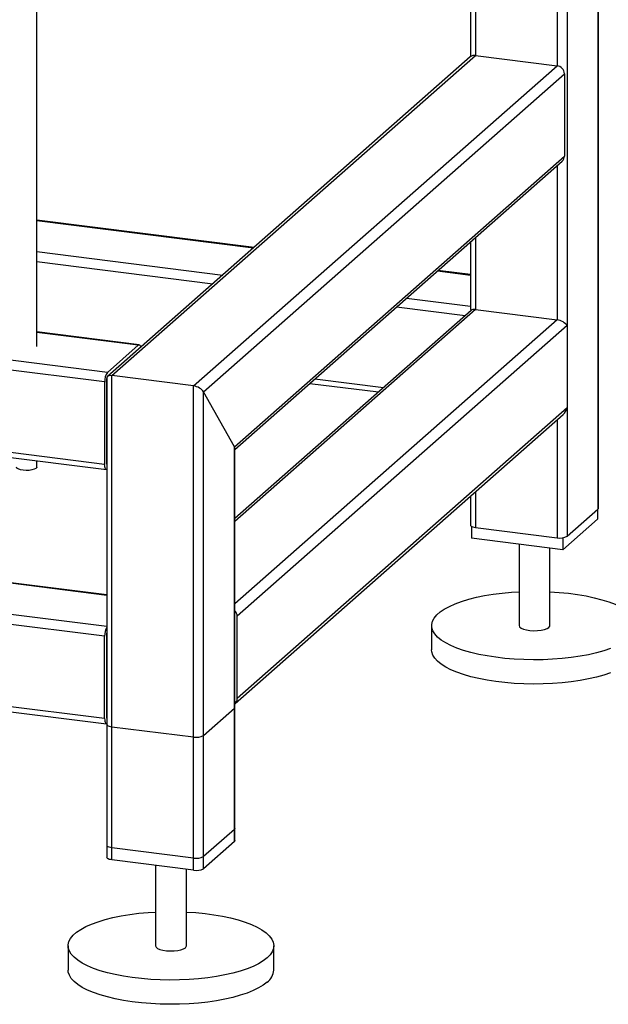
# Paper-space layout 'Blatt1' of a CAD drawing. Units: millimetres. Extents: x 0 to 5940, y 0 to 4200.
# Drawn here: x 5200 to 5391, y 866 to 1186 of the extents above; entities that cross this region are included whole.
import ezdxf

# ---------------------------------------------------------------- set-up
doc = ezdxf.new("R2010")
doc.units = ezdxf.units.MM
doc.header["$LTSCALE"] = 10

psp = doc.layouts.new('Blatt1')

# ---------------------------------------------------------------- linework, layer by layer
at = {"color": 7, "linetype": 'Continuous', "lineweight": 30}
for p, q in [((5377.94, 1528.49), (5377.94, 1018.1)), ((5387.96, 1527.22), (5387.96, 1026.94)), ((5388.12, 1027.23), (5388.12, 1527.2)), ((5374.72, 1514.76), (5374.72, 1170.82)), ((5348.21, 1212.14), (5348.21, 1174.16)), ((5346.6, 1200.31), (5346.6, 1173.71)), ((5206.07, 1079.65), (5206.07, 1196.89)), ((5346.56, 1173.68), (5228.97, 1069.97)), ((5230.36, 1070.23), (5348.21, 1174.16)), ((5348.21, 1174.16), (5374.72, 1170.82)), ((5256.86, 1066.89), (5374.72, 1170.82)), ((5260.09, 1065.02), (5377.05, 1168.17)), ((5377.05, 1168.17), (5377.05, 1141.46)), ((5270.1, 1047.14), (5377.05, 1141.46)), ((5270.27, 1046.3), (5376.37, 1139.88)), ((5374.72, 1138.42), (5374.72, 1088.33)), ((5276.46, 1111.86), (5206.07, 1120.73)), ((5206.07, 1120.56), (5276.3, 1111.71)), ((5346.6, 1113.62), (5346.6, 1092.29)), ((5348.21, 1115.05), (5348.21, 1091.67)), ((5206.07, 1110.47), (5266.28, 1102.88)), ((5206.07, 1107.22), (5263.06, 1100.04)), ((5335.92, 1104.2), (5346.6, 1102.86)), ((5346.6, 1103.02), (5336.08, 1104.35)), ((5325.9, 1095.37), (5346.6, 1092.76)), ((5348.21, 1091.67), (5270.27, 1022.92)), ((5346.82, 1091.41), (5270.27, 1023.9)), ((5322.68, 1092.53), (5344.91, 1089.73)), ((5348.21, 1091.67), (5374.72, 1088.33)), ((5374.72, 1088.33), (5270.27, 996.21)), ((5377.94, 1086.46), (5270.99, 992.13)), ((5377.94, 1086.46), (5377.94, 1059.74)), ((5239.24, 1080.26), (5206.07, 1084.44)), ((5238.92, 1080.14), (5206.07, 1084.28)), ((5228.91, 1071.3), (5238.92, 1080.14)), ((5228.91, 1071.3), (5182.14, 1077.19)), ((5228.02, 1068.17), (5181.25, 1074.06)), ((5228.02, 1068.17), (5228.02, 1041.45)), ((5228.61, 1068.69), (5228.61, 1041.97)), ((5228.75, 1069.48), (5228.75, 913.87)), ((5256.86, 1066.89), (5230.36, 1070.23)), ((5230.36, 913.09), (5230.36, 1070.23)), ((5294.56, 1067.73), (5316.79, 1064.93)), ((5296.17, 1069.15), (5318.4, 1066.35)), ((5256.86, 909.75), (5256.86, 1066.89)), ((5270.1, 1047.14), (5260.09, 1065.02)), ((5260.09, 910.24), (5260.09, 1065.02)), ((5270.3, 963.84), (5376.63, 1057.61)), ((5377.94, 1059.74), (5270.99, 965.42)), ((5228.02, 985.67), (4666.77, 1056.38)), ((5374.72, 1055.92), (5374.72, 1017.62)), ((5228.75, 1052.65), (5228.61, 1052.66)), ((5228.75, 1051.56), (5228.61, 1051.58)), ((5228.02, 1041.45), (5181.25, 1047.35)), ((5181.82, 1045.64), (5228.59, 1039.75)), ((5270.1, 919.07), (5270.1, 1047.14)), ((5270.27, 919.37), (5270.27, 1046.6)), ((5206.07, 1040.58), (5206.07, 1042.59)), ((5228.75, 1041.47), (5228.71, 1041.47)), ((5348.21, 1032.55), (5348.21, 1020.96)), ((5228.02, 958.96), (4666.77, 1029.67)), ((5346.6, 1031.13), (5346.6, 1021.74)), ((4667.35, 1027.97), (5228.59, 957.26)), ((5377.94, 1018.1), (5387.96, 1026.94)), ((5387.77, 1026.77), (5387.77, 1023.63)), ((5387.77, 1023.63), (5376.57, 1013.75)), ((5346.95, 1021.31), (5346.95, 1017.48)), ((5348.21, 1020.96), (5374.72, 1017.62)), ((5376.57, 1013.75), (5346.95, 1017.48)), ((5376.57, 1017.63), (5376.57, 1013.75)), ((5228.75, 998.92), (5095.88, 1015.66)), ((5228.75, 999.09), (5096.01, 1015.81)), ((5362.36, 1015.54), (5362.36, 989.13)), ((5372.36, 989.13), (5372.36, 1014.28)), ((5228.75, 988.83), (5085.87, 1006.83)), ((5270.99, 965.42), (5270.99, 992.13)), ((5334.02, 989.13), (5334.02, 981.27)), ((5228.02, 958.96), (5228.02, 985.67)), ((5228.61, 986.19), (5228.61, 959.48)), ((5228.75, 970.15), (5228.61, 970.17)), ((5228.75, 969.07), (5228.61, 969.08)), ((5260.09, 953.45), (5270.1, 962.29)), ((5270.1, 923), (5270.1, 962.29)), ((5270.27, 923.3), (5270.27, 962.58)), ((5228.75, 958.97), (5228.71, 958.98)), ((5228.75, 957.08), (5228.75, 917.8)), ((5230.36, 956.31), (5256.86, 952.97)), ((5230.36, 917.02), (5230.36, 956.31)), ((5256.86, 913.68), (5256.86, 952.97)), ((5260.09, 914.17), (5260.09, 953.45)), ((5270.1, 923), (5260.09, 914.17)), ((5256.86, 913.68), (5230.36, 917.02)), ((5270.1, 919.07), (5260.09, 910.24)), ((5256.86, 909.75), (5230.36, 913.09)), ((5244.51, 911.31), (5244.51, 885.19)), ((5254.51, 885.19), (5254.51, 910.05)), ((5216.17, 885.19), (5216.17, 877.34)), ((5282.84, 877.34), (5282.84, 885.19))]:
    psp.add_line(p, q, dxfattribs=at)
at = {"color": 7, "linetype": 'Continuous', "lineweight": 30, "flags": 128}
for points in [[(5238.92, 1080.14), (5239.1, 1080.24), (5239.26, 1080.26), (5239.42, 1080.17), (5239.55, 1080), (5239.66, 1079.74), (5239.73, 1079.47)], [(5201.56, 1039.55), (5200.69, 1039.71), (5200, 1039.95), (5199.56, 1040.24), (5199.4, 1040.57), (5199.4, 1040.58)], [(5206.07, 1040.58), (5206.04, 1040.43), (5205.76, 1040.12), (5205.21, 1039.84), (5204.44, 1039.63), (5203.52, 1039.5), (5202.53, 1039.48), (5201.56, 1039.55)], [(5228.75, 1039.77), (5228.73, 1039.77), (5228.57, 1039.76), (5228.42, 1039.84), (5228.28, 1040.01), (5228.17, 1040.27), (5228.09, 1040.61), (5228.04, 1041.01), (5228.02, 1041.45)], [(5387.96, 1026.94), (5388.08, 1027.09), (5388.12, 1027.23)], [(5346.6, 1021.74), (5346.6, 1021.71), (5346.66, 1021.55), (5346.82, 1021.39), (5347.06, 1021.25), (5347.38, 1021.13), (5347.77, 1021.03), (5348.21, 1020.96)], [(5392.05, 981.66), (5389.85, 980.93), (5387.44, 980.26), (5384.86, 979.67), (5382.13, 979.17), (5379.27, 978.75), (5376.3, 978.42), (5373.25, 978.19), (5370.16, 978.06), (5367.03, 978.02), (5363.91, 978.08), (5360.82, 978.23), (5357.79, 978.48), (5354.84, 978.83), (5352.01, 979.27), (5349.3, 979.79), (5346.76, 980.39), (5344.39, 981.07), (5342.23, 981.83), (5340.29, 982.64), (5338.59, 983.52), (5337.14, 984.44), (5335.95, 985.4), (5335.04, 986.4), (5334.42, 987.42), (5334.08, 988.45), (5334.04, 989.5), (5334.29, 990.53), (5334.83, 991.56), (5335.66, 992.56), (5336.76, 993.54), (5338.14, 994.47), (5339.77, 995.36), (5341.64, 996.2), (5343.74, 996.97), (5346.05, 997.67), (5348.54, 998.3), (5351.2, 998.85), (5354, 999.31), (5356.92, 999.68), (5359.93, 999.96), (5362.36, 1000.11)], [(5372.36, 1000.11), (5375.41, 999.91), (5378.41, 999.61), (5381.3, 999.22), (5384.08, 998.74), (5386.7, 998.18), (5389.16, 997.53), (5391.43, 996.81), (5393.48, 996.03), (5395.3, 995.18), (5396.88, 994.28), (5398.2, 993.34), (5399.25, 992.36), (5400.02, 991.35), (5400.5, 990.32), (5400.69, 989.28), (5400.58, 988.24), (5400.19, 987.21), (5399.5, 986.19), (5398.54, 985.2)], [(5362.36, 989.13), (5362.36, 989.1), (5362.53, 988.69), (5363.01, 988.3), (5363.77, 987.97), (5364.74, 987.71), (5365.89, 987.54), (5367.12, 987.46), (5368.37, 987.5), (5369.56, 987.63), (5370.6, 987.86), (5371.45, 988.17), (5372.03, 988.54)], [(5372.03, 988.54), (5372.33, 988.95), (5372.36, 989.13)], [(5392.05, 973.81), (5389.85, 973.07), (5387.44, 972.4), (5384.86, 971.82), (5382.13, 971.31), (5379.27, 970.89), (5376.3, 970.57), (5373.25, 970.34), (5370.16, 970.2), (5367.03, 970.16), (5363.91, 970.22), (5360.82, 970.38), (5357.79, 970.63), (5354.84, 970.97), (5352.01, 971.41), (5349.3, 971.93), (5346.76, 972.54), (5344.39, 973.22), (5342.23, 973.97), (5340.29, 974.79), (5338.59, 975.66), (5337.14, 976.58), (5335.95, 977.55), (5335.04, 978.54), (5334.42, 979.56), (5334.08, 980.6), (5334.02, 981.27)], [(5270.1, 962.29), (5270.23, 962.44), (5270.27, 962.58)], [(5228.02, 958.96), (5228.04, 958.51), (5228.09, 958.11), (5228.17, 957.78), (5228.28, 957.52), (5228.42, 957.34), (5228.57, 957.26), (5228.73, 957.27), (5228.75, 957.28)], [(5228.75, 957.08), (5228.75, 957.06), (5228.81, 956.9), (5228.97, 956.74), (5229.21, 956.6), (5229.53, 956.48), (5229.92, 956.38), (5230.36, 956.31)], [(5270.27, 923.3), (5270.23, 923.16), (5270.1, 923)], [(5230.36, 917.02), (5229.92, 917.09), (5229.53, 917.19), (5229.21, 917.32), (5228.97, 917.46), (5228.81, 917.61), (5228.75, 917.77), (5228.75, 917.8)], [(5270.27, 919.37), (5270.23, 919.23), (5270.1, 919.07)], [(5230.36, 913.09), (5229.92, 913.17), (5229.53, 913.27), (5229.21, 913.39), (5228.97, 913.53), (5228.81, 913.68), (5228.75, 913.85), (5228.75, 913.87)], [(5280.69, 881.26), (5279.45, 880.31), (5277.94, 879.4), (5276.19, 878.53), (5274.2, 877.73), (5272, 876.99), (5269.59, 876.33), (5267.01, 875.74), (5264.28, 875.23), (5261.42, 874.82), (5258.45, 874.49), (5255.4, 874.26), (5252.31, 874.12), (5249.18, 874.08), (5246.06, 874.14), (5242.97, 874.3), (5239.94, 874.55), (5236.99, 874.89), (5234.15, 875.33), (5231.45, 875.85), (5228.91, 876.46), (5226.54, 877.14), (5224.38, 877.89), (5222.44, 878.71), (5220.74, 879.58), (5219.29, 880.5), (5218.1, 881.47), (5217.19, 882.46), (5216.57, 883.48), (5216.23, 884.52), (5216.19, 885.56), (5216.44, 886.6), (5216.98, 887.63), (5217.81, 888.63), (5218.91, 889.6), (5220.29, 890.54), (5221.92, 891.43), (5223.79, 892.26), (5225.89, 893.03), (5228.19, 893.74), (5230.69, 894.36), (5233.35, 894.91), (5236.15, 895.37), (5239.07, 895.75), (5242.08, 896.02), (5244.51, 896.18)], [(5254.51, 896.18), (5257.56, 895.97), (5260.56, 895.68), (5263.45, 895.28), (5266.23, 894.81), (5268.85, 894.24), (5271.31, 893.6), (5273.58, 892.88), (5275.63, 892.09), (5277.45, 891.25), (5279.03, 890.35), (5280.35, 889.41), (5281.4, 888.42), (5282.17, 887.41), (5282.65, 886.39), (5282.84, 885.35), (5282.73, 884.3), (5282.34, 883.27), (5281.65, 882.26), (5280.69, 881.26)], [(5244.51, 885.19), (5244.51, 885.17), (5244.68, 884.75), (5245.16, 884.37), (5245.91, 884.03), (5246.89, 883.77), (5248.03, 883.6), (5249.27, 883.53), (5250.52, 883.56), (5251.7, 883.7), (5252.75, 883.93), (5253.6, 884.23), (5254.18, 884.6)], [(5254.18, 884.6), (5254.48, 885.01), (5254.51, 885.19)], [(5280.69, 873.41), (5279.45, 872.45), (5277.94, 871.54), (5276.19, 870.68), (5274.2, 869.87), (5272, 869.14), (5269.59, 868.47), (5267.01, 867.88), (5264.28, 867.38), (5261.42, 866.96), (5258.45, 866.63), (5255.4, 866.4), (5252.31, 866.26), (5249.18, 866.23), (5246.06, 866.28), (5242.97, 866.44), (5239.94, 866.69), (5236.99, 867.04), (5234.15, 867.47), (5231.45, 868), (5228.91, 868.6), (5226.54, 869.28), (5224.38, 870.03), (5222.44, 870.85), (5220.74, 871.72), (5219.29, 872.65), (5218.1, 873.61), (5217.19, 874.61), (5216.57, 875.63), (5216.23, 876.66), (5216.17, 877.34)]]:
    psp.add_lwpolyline(points, dxfattribs=at)
at = {"color": 7, "linetype": 'Continuous', "lineweight": 30}
for centre, radius, start, end in [((5347.92, 1172.1), 2.08, 81.8416, 130.6612), ((5374.32, 1168.12), 2.73, 1.0587, 81.7605), ((5374.97, 1141.42), 2.08, 312.158, 0.9777), ((5232.94, 1068.47), 4.92, 144.9309, 183.5931), ((5230.84, 1068.7), 2.23, 160.076, 180.4155), ((5229.34, 1041.87), 0.738, 171.7449, 215.973), ((5375.64, 1022.45), 4.92, 259.2261, 297.8883), ((5268.29, 992.09), 2.7, 0.9429, 42.9114), ((5233.47, 985.9), 5.46, 150.0736, 182.4461), ((5230.84, 986.21), 2.23, 160.076, 180.4155), ((5268.92, 965.38), 2.07, 310.6386, 1.0978), ((5229.34, 959.37), 0.738, 171.7449, 215.973), ((5257.78, 957.8), 4.92, 259.2261, 297.8883), ((5257.78, 918.52), 4.92, 259.2261, 297.8883), ((5257.78, 914.59), 4.92, 259.2261, 297.8883), ((5277.47, 877.72), 5.38, 306.6907, 355.8614)]:
    psp.add_arc(centre, radius, start, end, dxfattribs=at)
for centre, major_axis, ratio, start_param, end_param in [((5349.1, 1090.09), (-2.34, 2.65), 0.333333, 0.361367, 0.785398), ((5349.1, 1090.09), (2.44, -1.1), 0.476834, 2.144179, 2.929577), ((5375.6, 1086.75), (2.44, -1.1), 0.476834, 0.573383, 2.144179), ((5231.25, 1068.65), (2.44, -1.1), 0.476834, 2.144179, 3.353608), ((5231.25, 1068.65), (2.44, -1.1), 0.476834, 2.144179, 3.353608), ((5257.75, 1065.31), (2.44, -1.1), 0.476834, 0.573383, 2.144179), ((5257.75, 1065.31), (2.44, -1.1), 0.476834, 0.573383, 2.144179), ((5375.6, 1060.04), (1.36, 3), 0.699056, 4.139006, 4.924405), ((5267.77, 1047.43), (2.44, -1.1), 0.476834, 0.212016, 0.573383), ((5267.77, 1047.43), (2.44, -1.1), 0.476834, 0.212016, 0.573383)]:
    psp.add_ellipse(centre, major_axis=major_axis, ratio=ratio, start_param=start_param, end_param=end_param, dxfattribs=at)

doc.saveas('drawing.dxf')
